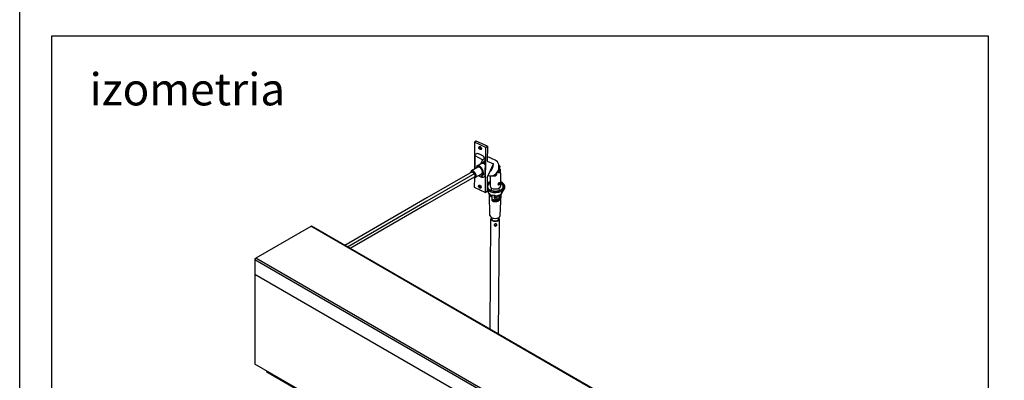
# Model space of a CAD drawing. Units: millimetres. Extents: x -22 to 217681, y -6050 to 3265.
# Drawn here: x 4578 to 6103, y 1333 to 1891 of the extents above; entities that cross this region are included whole.
import ezdxf

# ---------------------------------------------------------------- set-up
doc = ezdxf.new("R2010")
doc.units = ezdxf.units.MM
doc.header["$LTSCALE"] = 5
doc.layers.add('SLT_opisy', color=40, linetype='Continuous')
doc.layers.add('SLT_tabelka', color=20, linetype='Continuous')
doc.layers.add('system', color=120, linetype='Continuous', lineweight=25)
doc.styles.get("Standard").update_dxf_attribs({"font": 'arial.ttf'})

msp = doc.modelspace()

# ---------------------------------------------------------------- linework, layer by layer
at = {"layer": 'SLT_tabelka'}
for points in [[(4578.3, 3264.9), (9128.3, 3264.9), (9128.3, -6049.9), (4578.3, -6049.9)], [(4628.3, 1866.1), (6078.3, 1866.1), (6078.3, -83.9), (4628.3, -83.9)]]:
    msp.add_lwpolyline(points, close=True, dxfattribs=at)
at = {"layer": 'system'}
for p, q in [((5282.8, 1701.4), (5282.5, 1659.5)), ((5285.3, 1703.2), (5282.8, 1701.4)), ((5300.2, 1693.4), (5282.8, 1701.4)), ((5302.7, 1695.2), (5285.3, 1703.2)), ((5299.7, 1623.6), (5300.2, 1693.4)), ((5300.2, 1693.4), (5302.7, 1695.2)), ((5302.7, 1695.2), (5302.6, 1672.2)), ((5283.6, 1660.1), (5283.8, 1680.4)), ((5295.1, 1673.9), (5283.8, 1680.4)), ((5289.3, 1683.6), (5293.6, 1681.6)), ((5295.4, 1680.4), (5289.3, 1683.6)), ((5294.2, 1681.3), (5293.6, 1681.6)), ((5314.7, 1673.6), (5302.6, 1679.1)), ((5287.9, 1662.6), (5278, 1656.9)), ((5294.7, 1668.8), (5286.9, 1664.3)), ((5295.1, 1673.9), (5292, 1667.2)), ((5296.1, 1669.4), (5298.5, 1670.7)), ((5296.1, 1669.4), (5297.8, 1668.4)), ((5298.6, 1668.9), (5297.8, 1668.4)), ((5298.5, 1670.7), (5299, 1670.4)), ((5299, 1673.4), (5298.8, 1650.4)), ((5302.6, 1672.2), (5312, 1667.8)), ((5307.4, 1657.7), (5311.1, 1665.8)), ((5311.1, 1665.8), (5312, 1667.8)), ((5320.9, 1665.3), (5320.6, 1664.9)), ((5321.6, 1663.3), (5320.6, 1661.6)), ((5320.7, 1663.6), (5321.6, 1663.3)), ((5321, 1661), (5322.3, 1663.3)), ((5278.9, 1655.3), (5209, 1615)), ((5283.1, 1652.9), (5209, 1610.1)), ((5283.1, 1648), (5209, 1605.2)), ((5278.9, 1655.3), (5283.1, 1652.9)), ((5283.1, 1652.9), (5283.1, 1648)), ((5293.9, 1652.2), (5284, 1646.5)), ((5289.3, 1649.5), (5289, 1649.1)), ((5293.3, 1647.1), (5289, 1649.1)), ((5295.4, 1650.7), (5293.3, 1647.1)), ((5297.6, 1652), (5294.9, 1650.5)), ((5302.4, 1646.9), (5306.4, 1655.7)), ((5303.8, 1650), (5303.8, 1650)), ((5306.4, 1655.7), (5307.4, 1657.7)), ((5307.1, 1649.1), (5307, 1633.7)), ((5315.1, 1651.3), (5314.8, 1651.4)), ((5315.1, 1651.3), (5315.1, 1651.3)), ((5315.3, 1651.2), (5315.1, 1651.3)), ((5317, 1651.9), (5316, 1652.5)), ((5317, 1653.5), (5317, 1651.9)), ((5320, 1654), (5319.2, 1654.4)), ((5322.5, 1659.7), (5320.5, 1660.8)), ((5321.2, 1660.9), (5320.6, 1661.1)), ((5322, 1657.5), (5321.4, 1657.8)), ((5323, 1655.2), (5323, 1658)), ((5323.2, 1653.6), (5323, 1633.5)), ((5282.5, 1646.2), (5282.4, 1631.6)), ((5302.4, 1646.9), (5302.2, 1625.3)), ((5282.4, 1631.6), (5299.7, 1623.6)), ((5302.2, 1625.3), (5299.7, 1623.6)), ((5305.4, 1622.2), (5302.3, 1627.3)), ((5306.7, 1588), (5305.8, 1620.7)), ((5309.1, 1626.7), (5309.2, 1630.5)), ((5320.3, 1617.5), (5318.4, 1618.6)), ((5320.8, 1626.6), (5320.9, 1630.4)), ((5320.8, 1615.1), (5320.8, 1617.4)), ((5321.4, 1617.7), (5321.4, 1619.2)), ((5321.5, 1619.2), (5321.5, 1618.9)), ((5322.7, 1587.9), (5324.1, 1620.6)), ((5324.5, 1622.1), (5329, 1629.1)), ((5209, 1615), (5081.8, 1541.5)), ((5209, 1610.1), (5086, 1539.1)), ((5209, 1605.2), (5090.3, 1536.6)), ((5312.1, 1612), (5310.7, 1612.8)), ((5313.8, 1614.5), (5314.2, 1612.8)), ((5317.7, 1611.9), (5319.1, 1612.8)), ((5319.2, 1612.2), (5319.5, 1610.3)), ((5320.9, 1615.5), (5321.4, 1612.7)), ((5029.1, 1571.1), (4944.2, 1521.7)), ((5744.3, 1158.3), (5029.2, 1571.2)), ((5307, 1411.5), (5308.2, 1582.7)), ((5309.7, 1584.5), (5309.7, 1581.7)), ((5319.7, 1584.4), (5319.7, 1581.6)), ((5320, 1404), (5321.2, 1582.6)), ((5657.8, 1106.2), (4942.6, 1519.1)), ((4942.6, 1519), (4942.6, 1357.9)), ((5659.3, 1108.8), (4944.2, 1521.7)), ((5657.8, 1083.5), (4942.6, 1496.4)), ((5083.3, 1274.5), (4961.1, 1345.1))]:
    msp.add_line(p, q, dxfattribs=at)
for points in [[(5745.4, 1158.4), (5030.2, 1571.3)], [(5657.1, 945.4), (4942.6, 1357.9)]]:
    msp.add_lwpolyline(points, dxfattribs=at)
msp.add_arc((5315.2, 1659.1), 6.5, 10.1307, 15.4479, dxfattribs=at)
for centre, major_axis, ratio in [((5291.5, 1692.3), (-1.59, 2.25), 0.642544), ((5321, 1655.7), (1, 1.73), 0.579992), ((5291.1, 1632.7), (-1.59, 2.25), 0.642544)]:
    msp.add_ellipse(centre, major_axis=major_axis, ratio=ratio, dxfattribs=at)
for centre, major_axis, ratio, start_param, end_param in [((5292.7, 1693.2), (1.59, -2.25), 0.642544, 3.590126, 5.834652), ((5294, 1694), (-2.74, 3.88), 0.642544, 1.150767, 1.990825), ((5290.9, 1657.4), (-4, 6.93), 0.57735, 2.418858, 6.905871), ((5290.9, 1657.4), (-3, 5.2), 0.57735, 3.141593, 6.283185), ((5300.9, 1665.6), (3.33, 7.27), 0.859149, 0.760252, 1.528339), ((5297.9, 1672.5), (-2.44, -4.23), 0.57735, 0.556146, 0.731618), ((5300.1, 1666.4), (-2.35, -4.06), 0.57735, 4.279932, 4.683737), ((5300.7, 1665.8), (1.77, 3.76), 0.815552, 1.029418, 1.412752), ((5309.2, 1661.8), (5.4, 11.8), 0.859149, 3.141593, 6.283185), ((5300.5, 1665.8), (-5.4, -11.8), 0.859149, 1.027945, 2.108009), ((5300.5, 1665.8), (5, 10.9), 0.859149, 4.330925, 5.088214), ((5319.1, 1666.3), (1.76, -0.95), 0.039268, 5.727659, 6.90005), ((5281, 1651.7), (3, -5.2), 0.57735, 5.497787, 10.210176), ((5315.1, 1647.6), (5.45, -0.04), 0.570331, 1.686628, 1.916127), ((5311.9, 1651.1), (2.44, 4.23), 0.579992, 5.076225, 5.186043), ((5317.3, 1663), (3.69, -1.99), 0.039268, 5.815859, 6.283185), ((5317.3, 1663), (4.13, -2.23), 0.039268, 5.949835, 6.749125), ((5318.4, 1657.2), (2.35, 4.06), 0.579992, 5.817245, 6.045491), ((5292.3, 1633.6), (1.59, -2.25), 0.642544, 3.590126, 5.834652), ((5293.6, 1634.5), (-2.74, 3.88), 0.642544, 1.150767, 1.990825), ((5315, 1632.7), (-12.3, 0.1), 0.570331, 5.418686, 6.623529), ((5315, 1633.2), (-13.9, 0.1), 0.570331, 5.325164, 5.867969), ((5315, 1633.2), (13.9, -0.1), 0.570331, 3.556809, 7.241207), ((5315, 1633.2), (-13.2, 0.1), 0.570331, 5.361904, 6.007422), ((5315, 1633.2), (-13.2, 0.1), 0.570331, 0.275764, 4.062874), ((5315, 1633.6), (8, -0.05), 0.570331, 3.141593, 6.283185), ((5315, 1632.7), (12.3, -0.1), 0.570331, 5.942842, 7.147685), ((5315, 1632), (14.8, -0.1), 0.570331, 3.678394, 5.942842), ((5315, 1624.1), (-10.2, 0.1), 0.570331, 0.340344, 1.082741), ((5314.9, 1620.8), (-9.19, 0.06), 0.570331, 0.020666, 1.007373), ((5315, 1625.8), (11.2, -0.1), 0.570331, 4.284669, 4.667971), ((5315, 1624.1), (10.2, -0.1), 0.570331, 4.652307, 5.056906), ((5321.3, 1619.3), (-1, -1.73), 0.579992, 4.998524, 7.144012), ((5315, 1624.1), (10.2, -0.1), 0.570331, 5.357963, 5.942842), ((5314.9, 1620.8), (9.19, -0.06), 0.570331, 5.501523, 6.262519), ((5314.9, 1614.7), (-8.97, 0.06), 0.570331, 0.987563, 2.115101), ((5314.9, 1615.1), (5.85, -0.04), 0.570331, 3.712313, 6.283185), ((5314.9, 1614.7), (6.07, -0.04), 0.570331, 3.764628, 5.491698), ((5314.9, 1613.5), (3.85, -0.03), 0.570331, 3.909077, 5.515701), ((5314.9, 1620.8), (9.19, -0.06), 0.570331, 4.633584, 5.016906), ((5314.9, 1618), (9.09, -0.06), 0.570331, 4.631436, 5.019053), ((5314.7, 1588), (-8, 0.05), 0.570331, 0.020666, 3.120927), ((5314.7, 1582.7), (-6.5, 0.04), 0.570331, 5.711078, 9.996885), ((5314.7, 1582.7), (5.3, -0.04), 0.570331, 2.803522, 6.621256), ((4962.1, 1346.8), (-1, -1.73), 0.57735, 4.799632, 6.283185)]:
    msp.add_ellipse(centre, major_axis=major_axis, ratio=ratio, start_param=start_param, end_param=end_param, dxfattribs=at)
at = {"layer": 'system', "extrusion": (0, 0, -1)}
for centre, major_axis, ratio, start_param, end_param in [((5029.1, 1569.3), (1.16, 2.02), 0.543408, 5.466626, 6.186475), ((4944.2, 1519.9), (1.1, 1.91), 0.575012, 3.924978, 5.495774)]:
    msp.add_ellipse(centre, major_axis=major_axis, ratio=ratio, start_param=start_param, end_param=end_param, dxfattribs=at)
at = {"layer": 'system'}
for points, knots in [([(5283.8, 1680.4), (5283.8, 1681.2), (5284, 1682.1), (5284.4, 1682.7), (5284.8, 1683.4), (5285.5, 1683.9), (5286.2, 1684), (5286.7, 1684.2), (5287.2, 1684.2), (5287.7, 1684.1), (5288.3, 1684), (5288.9, 1683.8), (5289.3, 1683.6)], [-1, -1, -1, -1, -0.726719, -0.726719, -0.726719, -0.446679, -0.446679, -0.446679, -0.256144, -0.256144, -0.256144, 0, 0, 0, 0]), ([(5293.6, 1681.6), (5294, 1681.4), (5294.6, 1681.1), (5295.3, 1680.6), (5296, 1680), (5296.8, 1679.2), (5297.4, 1678.2), (5297.8, 1677.5), (5298.2, 1676.8), (5298.5, 1676), (5298.8, 1675.1), (5299, 1674.1), (5299, 1673.4)], [-1, -1, -1, -1, -0.726719, -0.726719, -0.726719, -0.446679, -0.446679, -0.446679, -0.256144, -0.256144, -0.256144, 0, 0, 0, 0]), ([(5294.7, 1668.8), (5294.7, 1668.8), (5294.7, 1668.8), (5294.9, 1668.8), (5295.1, 1668.9), (5295.6, 1669.1), (5295.8, 1669.2), (5296.1, 1669.4)], [0.6983892, 0.6983892, 0.6983892, 0.6983892, 0.7184044, 0.7184044, 0.8681732, 0.8681732, 0.9919889, 0.9919889, 0.9919889, 0.9919889]), ([(5297.8, 1667.9), (5297.1, 1668.2), (5296.5, 1668.5), (5295.4, 1668.8), (5295, 1668.8), (5294.7, 1668.8), (5294.7, 1668.8), (5294.7, 1668.8), (5294.7, 1668.8), (5294.7, 1668.8)], [0, 0, 0, 0, 0.2609193, 0.2609193, 0.5218385, 0.5218385, 0.6201214, 0.6201214, 0.6235877, 0.6235877, 0.6235877, 0.6235877]), ([(5298.5, 1676), (5298.1, 1675.8), (5297.7, 1675.7), (5297.3, 1675.5), (5296.5, 1675), (5295.7, 1674.5), (5295.1, 1673.9)], [0.6045503, 0.6045503, 0.6045503, 0.6045503, 0.7267187, 0.7267187, 0.7267187, 1, 1, 1, 1]), ([(5320.7, 1665.1), (5320.8, 1665), (5320.8, 1665), (5320.9, 1664.9), (5320.8, 1664.8), (5320.8, 1664.8), (5320.7, 1664.8), (5320.7, 1664.8)], [0.4610084, 0.4610084, 0.4610084, 0.4610084, 0.499999, 0.499999, 0.5833437, 0.5833437, 0.6289069, 0.6289069, 0.6289069, 0.6289069]), ([(5321.6, 1663.3), (5321.8, 1663.2), (5322, 1663.1), (5322.3, 1663.3), (5322.4, 1663.5), (5322.3, 1663.9), (5322.2, 1664.2), (5321.7, 1664.7), (5321.4, 1665), (5320.9, 1665.2), (5320.9, 1665.2), (5320.8, 1665.3)], [-1.291555, -1.291555, -1.291555, -1.291555, -1.1298375, -1.1298375, -0.9681201, -0.9681201, -0.8069488, -0.8069488, -0.6457775, -0.6457775, -0.6297948, -0.6297948, -0.6297948, -0.6297948]), ([(5298.8, 1650.4), (5298.8, 1649.5), (5298.6, 1648.7), (5298.2, 1648), (5297.8, 1647.3), (5297.1, 1646.9), (5296.4, 1646.7), (5295.9, 1646.6), (5295.4, 1646.6), (5294.9, 1646.6), (5294.3, 1646.7), (5293.7, 1647), (5293.3, 1647.1)], [-1, -1, -1, -1, -0.726719, -0.726719, -0.726719, -0.446679, -0.446679, -0.446679, -0.256144, -0.256144, -0.256144, 0, 0, 0, 0]), ([(5317, 1651.9), (5317, 1651.5), (5316.9, 1651.2), (5316.5, 1650.4), (5316.2, 1650), (5315.7, 1649.5), (5315.4, 1649.3), (5314.8, 1648.9), (5314.5, 1648.8), (5313.4, 1648.5), (5312.5, 1648.5), (5311, 1648.8), (5310.4, 1649), (5309.8, 1649.3)], [1.0438953, 1.0438953, 1.0438953, 1.0438953, 1.167711, 1.167711, 1.3174798, 1.3174798, 1.4157628, 1.4157628, 1.5140457, 1.5140457, 1.774965, 1.774965, 1.9886462, 1.9886462, 1.9886462, 1.9886462]), ([(5312.1, 1649.9), (5312.7, 1649.9), (5313.3, 1649.9), (5314, 1650.2), (5314.2, 1650.3), (5314.7, 1650.6), (5314.8, 1650.7), (5315.1, 1651), (5315.2, 1651.1), (5315.3, 1651.2)], [0.1949998, 0.1949998, 0.1949998, 0.1949998, 0.380036, 0.380036, 0.4553388, 0.4553388, 0.5306417, 0.5306417, 0.5753193, 0.5753193, 0.5753193, 0.5753193]), ([(5313.9, 1650.9), (5314.1, 1650.8), (5314.3, 1650.7), (5314.6, 1650.6), (5314.6, 1650.6), (5314.7, 1650.6)], [0.7225829, 0.7225829, 0.7225829, 0.7225829, 0.8069488, 0.8069488, 0.8440112, 0.8440112, 0.8440112, 0.8440112]), ([(5320.9, 1654.1), (5320.9, 1654), (5320.9, 1654), (5320.6, 1653.9), (5320.4, 1653.8), (5320, 1653.8), (5319.8, 1653.9), (5319.5, 1654.1), (5319.3, 1654.2), (5319.1, 1654.6), (5319.1, 1654.8), (5319.1, 1655.3), (5319.1, 1655.5), (5319.3, 1656), (5319.5, 1656.3), (5319.8, 1656.7), (5320, 1657), (5320.4, 1657.3), (5320.7, 1657.5), (5321.1, 1657.7), (5321.3, 1657.8), (5321.6, 1657.9), (5321.7, 1657.8), (5322, 1657.7), (5322, 1657.6), (5322.1, 1657.4), (5322.1, 1657.4), (5322.1, 1657.3)], [0.320695, 0.320695, 0.320695, 0.320695, 0.3333442, 0.3333442, 0.4166716, 0.4166716, 0.499999, 0.499999, 0.5833437, 0.5833437, 0.6666884, 0.6666884, 0.7500331, 0.7500331, 0.8333778, 0.8333778, 0.9167052, 0.9167052, 1.0000327, 1.0000327, 1.0833601, 1.0833601, 1.1666875, 1.1666875, 1.2500322, 1.2500322, 1.2608974, 1.2608974, 1.2608974, 1.2608974]), ([(5323, 1658), (5323, 1658.4), (5323, 1658.8), (5322.8, 1659.4), (5322.7, 1659.6), (5322.4, 1659.7), (5322.2, 1659.8), (5321.6, 1659.6), (5321.2, 1659.5), (5320.6, 1659.1), (5320.3, 1658.9), (5320, 1658.7)], [0, 0, 0, 0, 0.1617174, 0.1617174, 0.3234349, 0.3234349, 0.4846062, 0.4846062, 0.6457775, 0.6457775, 0.7574653, 0.7574653, 0.7574653, 0.7574653]), ([(5323.2, 1653.6), (5323.2, 1653.6), (5323.2, 1653.7), (5323.1, 1653.9), (5323.1, 1654.1), (5323, 1654.6), (5323, 1654.9), (5323, 1655.2)], [0.6248757, 0.6248757, 0.6248757, 0.6248757, 0.7184044, 0.7184044, 0.8681732, 0.8681732, 0.9919889, 0.9919889, 0.9919889, 0.9919889]), ([(5307.1, 1640), (5306.9, 1639.9), (5306.7, 1639.9), (5305.2, 1639.2), (5304, 1638.6), (5302.8, 1637.6), (5302.6, 1637.4), (5302.3, 1637.2)], [5.1817409, 5.1817409, 5.1817409, 5.1817409, 5.2251555, 5.2251555, 5.5565757, 5.5565757, 5.6440174, 5.6440174, 5.6440174, 5.6440174]), ([(5322, 1637.8), (5322, 1637.6), (5321.9, 1637.4), (5321.8, 1636.9), (5321.7, 1636.6), (5321.5, 1636.1), (5321.4, 1635.9), (5321.1, 1635.5), (5320.9, 1635.4), (5320.5, 1635.2), (5320.3, 1635.1), (5319.9, 1635.1), (5319.8, 1635.1), (5319.5, 1635.3), (5319.3, 1635.5), (5319.2, 1635.8), (5319.1, 1636), (5319.1, 1636.4), (5319.2, 1636.7), (5319.4, 1637.1), (5319.5, 1637.4), (5319.8, 1637.8), (5320, 1638), (5320.4, 1638.3), (5320.6, 1638.5), (5320.9, 1638.7), (5321.1, 1638.7), (5321.4, 1638.8), (5321.5, 1638.8), (5321.7, 1638.6), (5321.8, 1638.5), (5321.9, 1638.2), (5322, 1638), (5322, 1637.8)], [0, 0, 0, 0, 0.07569, 0.07569, 0.151379, 0.151379, 0.227058, 0.227058, 0.302737, 0.302737, 0.378416, 0.378416, 0.454096, 0.454096, 0.529785, 0.529785, 0.605475, 0.605475, 0.681164, 0.681164, 0.756854, 0.756854, 0.832533, 0.832533, 0.908212, 0.908212, 0.983891, 0.983891, 1.05957, 1.05957, 1.13526, 1.13526, 1.21095, 1.21095, 1.21095, 1.21095]), ([(5320.8, 1638.5), (5320.8, 1638.3), (5320.8, 1638), (5320.7, 1637.5), (5320.6, 1637.2), (5320.4, 1636.8), (5320.3, 1636.5), (5320, 1636.2), (5319.8, 1636), (5319.5, 1635.8), (5319.3, 1635.8), (5319.2, 1635.8)], [0, 0, 0, 0, 0.0758935, 0.0758935, 0.151787, 0.151787, 0.2276545, 0.2276545, 0.3035221, 0.3035221, 0.3585796, 0.3585796, 0.3585796, 0.3585796]), ([(5319.2, 1635.7), (5319.4, 1635.7), (5319.6, 1635.8), (5319.9, 1635.9), (5320.1, 1636.1), (5320.4, 1636.5), (5320.5, 1636.7), (5320.7, 1637.2), (5320.8, 1637.4), (5320.9, 1638), (5320.9, 1638.2), (5320.9, 1638.4)], [0.8452866, 0.8452866, 0.8452866, 0.8452866, 0.9102592, 0.9102592, 0.9861024, 0.9861024, 1.0619455, 1.0619455, 1.1378122, 1.1378122, 1.213679, 1.213679, 1.213679, 1.213679]), ([(5329, 1629.1), (5329.5, 1630), (5329.9, 1631), (5330, 1632.9), (5329.8, 1633.8), (5329, 1635.6), (5328.4, 1636.4), (5326.7, 1638), (5325.6, 1638.7), (5324, 1639.5), (5323.5, 1639.7), (5323.1, 1639.9)], [2.688393, 2.688393, 2.688393, 2.688393, 2.997577, 2.997577, 3.280116, 3.280116, 3.579404, 3.579404, 3.905582, 3.905582, 4.017326, 4.017326, 4.017326, 4.017326]), ([(5303.4, 1630.5), (5303.8, 1629.8), (5304.4, 1629.2), (5305.9, 1628), (5306.9, 1627.5), (5309, 1626.7), (5310.1, 1626.4), (5312.6, 1625.9), (5313.9, 1625.8), (5316.5, 1625.8), (5317.8, 1626), (5320.3, 1626.4), (5321.5, 1626.8), (5323.5, 1627.6), (5324.4, 1628.1), (5325.8, 1629.2), (5326.3, 1629.7), (5326.6, 1630.3)], [0.227488, 0.227488, 0.227488, 0.227488, 0.554907, 0.554907, 0.861096, 0.861096, 1.168273, 1.168273, 1.47792, 1.47792, 1.788409, 1.788409, 2.097805, 2.097805, 2.404596, 2.404596, 2.688393, 2.688393, 2.688393, 2.688393]), ([(5305.8, 1620.7), (5305.8, 1620.9), (5305.7, 1621), (5305.7, 1621.3), (5305.7, 1621.4), (5305.6, 1621.6), (5305.6, 1621.7), (5305.5, 1621.9), (5305.5, 1622), (5305.4, 1622.1), (5305.4, 1622.2), (5305.4, 1622.2)], [6.1909956, 6.1909956, 6.1909956, 6.1909956, 6.2549311, 6.2549311, 6.3188667, 6.3188667, 6.3828022, 6.3828022, 6.4467377, 6.4467377, 6.5106732, 6.5106732, 6.5106732, 6.5106732]), ([(5310, 1616.4), (5310, 1616.8), (5310, 1617.2), (5310.1, 1617.9), (5310.1, 1618.3), (5310.1, 1618.7), (5310.1, 1618.9), (5310.2, 1619)], [3.0896266, 3.0896266, 3.0896266, 3.0896266, 3.2358759, 3.2358759, 3.4114738, 3.4114738, 3.4926462, 3.4926462, 3.4926462, 3.4926462]), ([(5313.9, 1617.2), (5313.9, 1617.7), (5313.9, 1618.1), (5313.9, 1618.8), (5313.9, 1619.2), (5313.9, 1619.5)], [3.0036849, 3.0036849, 3.0036849, 3.0036849, 3.1579861, 3.1579861, 3.3027628, 3.3027628, 3.3027628, 3.3027628]), ([(5314.3, 1618.3), (5314.3, 1618.2), (5314.3, 1618.1), (5314.3, 1617.7), (5314.2, 1617.3), (5314.2, 1616.4), (5314.2, 1616), (5314.2, 1615.5)], [2.5449212, 2.5449212, 2.5449212, 2.5449212, 2.601071, 2.601071, 2.7854441, 2.7854441, 2.9404698, 2.9404698, 2.9404698, 2.9404698]), ([(5317.7, 1617.7), (5317.7, 1617.8), (5317.8, 1617.9), (5317.9, 1618.2), (5318, 1618.3), (5318.2, 1618.5), (5318.3, 1618.5), (5318.4, 1618.6)], [-0.1630234, -0.1630234, -0.1630234, -0.1630234, -0.1030556, -0.1030556, -0.0393172, -0.0393172, 0, 0, 0, 0]), ([(5317.7, 1615.8), (5317.7, 1616.2), (5317.7, 1616.6), (5317.7, 1617.2), (5317.7, 1617.5), (5317.7, 1617.7)], [2.9991656, 2.9991656, 2.9991656, 2.9991656, 3.1546011, 3.1546011, 3.2473698, 3.2473698, 3.2473698, 3.2473698]), ([(5318.4, 1618.6), (5318.4, 1618.6), (5318.5, 1618.7), (5318.7, 1618.8), (5318.8, 1618.9), (5319.1, 1619), (5319.2, 1619.1), (5319.6, 1619.2), (5319.9, 1619.3), (5320.4, 1619.4), (5320.6, 1619.4), (5320.9, 1619.4), (5321, 1619.4), (5321.1, 1619.4)], [0.1422195, 0.1422195, 0.1422195, 0.1422195, 0.1698491, 0.1698491, 0.2119269, 0.2119269, 0.2540046, 0.2540046, 0.3381602, 0.3381602, 0.4372394, 0.4372394, 0.4770102, 0.4770102, 0.4770102, 0.4770102]), ([(5321.1, 1619.4), (5321.2, 1619.4), (5321.2, 1619.4), (5321.4, 1619.3), (5321.4, 1619.2), (5321.5, 1619.1), (5321.5, 1619), (5321.5, 1618.9)], [-0.1890596, -0.1890596, -0.1890596, -0.1890596, -0.1239359, -0.1239359, -0.0685128, -0.0685128, 0, 0, 0, 0]), ([(5321.5, 1618.9), (5321.5, 1618.7), (5321.5, 1618.4), (5321.5, 1617.8), (5321.4, 1617.4), (5321.4, 1617)], [2.7799882, 2.7799882, 2.7799882, 2.7799882, 2.8846801, 2.8846801, 3.0309294, 3.0309294, 3.0309294, 3.0309294]), ([(5324.5, 1622.1), (5324.5, 1622), (5324.5, 1622), (5324.4, 1621.9), (5324.4, 1621.8), (5324.3, 1621.6), (5324.3, 1621.5), (5324.2, 1621.3), (5324.2, 1621.1), (5324.1, 1620.9), (5324.1, 1620.7), (5324.1, 1620.6)], [2.6883934, 2.6883934, 2.6883934, 2.6883934, 2.752329, 2.752329, 2.8162645, 2.8162645, 2.8802, 2.8802, 2.9441355, 2.9441355, 3.008071, 3.008071, 3.008071, 3.008071]), ([(5319.2, 1612.2), (5319.4, 1612.4), (5319.7, 1612.6), (5320.1, 1613.2), (5320.3, 1613.5), (5320.6, 1614.1), (5320.7, 1614.4), (5320.8, 1614.8), (5320.8, 1614.9), (5320.8, 1615.2), (5320.9, 1615.3), (5320.9, 1615.5), (5320.9, 1615.5), (5320.9, 1615.5)], [0.3273799, 0.3273799, 0.3273799, 0.3273799, 0.4400157, 0.4400157, 0.557263, 0.557263, 0.6441689, 0.6441689, 0.6876219, 0.6876219, 0.7310748, 0.7310748, 0.7366366, 0.7366366, 0.7366366, 0.7366366]), ([(5321.4, 1612.7), (5321.4, 1612.7), (5321.4, 1612.7), (5321.4, 1612.5), (5321.3, 1612.3), (5321.1, 1611.8), (5321, 1611.5), (5320.7, 1611.1), (5320.5, 1610.9), (5320, 1610.5), (5319.8, 1610.4), (5319.5, 1610.3)], [0.638327, 0.638327, 0.638327, 0.638327, 0.6421145, 0.6421145, 0.7175102, 0.7175102, 0.7929059, 0.7929059, 0.8800566, 0.8800566, 0.9644926, 0.9644926, 0.9644926, 0.9644926]), ([(5317.3, 1573.5), (5317.3, 1573.3), (5317.3, 1573.1), (5317.1, 1572.6), (5316.9, 1572.4), (5316.6, 1572.1), (5316.3, 1571.9), (5315.9, 1571.7), (5315.6, 1571.6), (5315.1, 1571.6), (5314.8, 1571.6), (5314.3, 1571.8), (5314.1, 1571.9), (5313.7, 1572.2), (5313.6, 1572.4), (5313.4, 1572.9), (5313.3, 1573.1), (5313.3, 1573.5), (5313.4, 1573.7), (5313.6, 1574.1), (5313.8, 1574.3), (5314.1, 1574.5), (5314.4, 1574.7), (5314.8, 1574.8), (5315.1, 1574.9), (5315.6, 1574.9), (5315.9, 1574.9), (5316.4, 1574.8), (5316.6, 1574.7), (5316.9, 1574.5), (5317.1, 1574.3), (5317.3, 1573.9), (5317.3, 1573.7), (5317.3, 1573.5)], [0, 0, 0, 0, 0.075884, 0.075884, 0.151769, 0.151769, 0.227628, 0.227628, 0.303487, 0.303487, 0.379346, 0.379346, 0.455206, 0.455206, 0.53109, 0.53109, 0.606974, 0.606974, 0.682859, 0.682859, 0.758743, 0.758743, 0.834602, 0.834602, 0.910461, 0.910461, 0.986321, 0.986321, 1.06218, 1.06218, 1.138064, 1.138064, 1.213948, 1.213948, 1.213948, 1.213948]), ([(5313.3, 1573.4), (5313.3, 1573.4), (5313.3, 1573.4), (5313.5, 1573.1), (5313.6, 1572.9), (5314, 1572.6), (5314.2, 1572.5), (5314.7, 1572.3), (5315, 1572.3), (5315.5, 1572.3), (5315.7, 1572.4), (5316.2, 1572.6), (5316.4, 1572.8), (5316.8, 1573.1), (5316.9, 1573.3), (5317.1, 1573.8), (5317.1, 1574), (5317.2, 1574.1)], [0.6824798, 0.6824798, 0.6824798, 0.6824798, 0.6854876, 0.6854876, 0.7616796, 0.7616796, 0.8378116, 0.8378116, 0.9139435, 0.9139435, 0.9900755, 0.9900755, 1.0662075, 1.0662075, 1.1423995, 1.1423995, 1.2036676, 1.2036676, 1.2036676, 1.2036676]), ([(5317.1, 1574.2), (5317.1, 1574.1), (5317.1, 1573.9), (5316.9, 1573.5), (5316.7, 1573.3), (5316.4, 1572.9), (5316.2, 1572.8), (5315.7, 1572.5), (5315.4, 1572.5), (5314.9, 1572.4), (5314.7, 1572.5), (5314.2, 1572.7), (5313.9, 1572.8), (5313.6, 1573.1), (5313.5, 1573.3), (5313.4, 1573.5)], [0.0268897, 0.0268897, 0.0268897, 0.0268897, 0.0763115, 0.0763115, 0.1526231, 0.1526231, 0.2288574, 0.2288574, 0.3050917, 0.3050917, 0.3813261, 0.3813261, 0.4575604, 0.4575604, 0.5262178, 0.5262178, 0.5262178, 0.5262178])]:
    msp.add_open_spline(points, degree=3, knots=knots, dxfattribs=at)
for points in [[(5298.9, 1667.1), (5298.5, 1667.4), (5298.1, 1667.7), (5297.8, 1667.9)], [(5298.5, 1670.7), (5298.6, 1670.8), (5298.8, 1670.9), (5299, 1671)], [(5289, 1649.1), (5289, 1649.1), (5288.9, 1649.2), (5288.8, 1649.2)], [(5315.2, 1651.3), (5315.1, 1651.3), (5315.1, 1651.3), (5315.1, 1651.3)], [(5320.8, 1638.6), (5320.8, 1638.6), (5320.8, 1638.5), (5320.8, 1638.5)], [(5320.9, 1638.4), (5320.9, 1638.5), (5320.9, 1638.6), (5320.9, 1638.6)], [(5309.1, 1627.1), (5309.1, 1627), (5309, 1626.9), (5309, 1626.7)]]:
    msp.add_open_spline(points, degree=3, dxfattribs=at)
for points, weights in [([(5310.2, 1619), (5310.2, 1619.5), (5310.3, 1620)], [1, 1.00156219587, 1]), ([(5313.8, 1614.5), (5313.8, 1615.9), (5313.9, 1617.2)], [1, 1.00003527694, 1]), ([(5314.4, 1619.4), (5314.4, 1618.8), (5314.3, 1618.3)], [1, 1.00113717782, 1]), ([(5320.9, 1615.5), (5320.9, 1616.4), (5320.9, 1617.5)], [1, 1.00029403819, 1.00029637444]), ([(5321.4, 1617), (5321.4, 1614.9), (5321.4, 1612.7)], [1, 1.00006422228, 1]), ([(5309.9, 1610.5), (5310, 1613.4), (5310, 1616.4)], [1, 1.00012221811, 1]), ([(5314.2, 1615.5), (5314.2, 1614.2), (5314.2, 1612.8)], [1, 1.00001571088, 1]), ([(5317.6, 1613), (5317.7, 1614.4), (5317.7, 1615.8)], [1, 1.00001571068, 1])]:
    msp.add_rational_spline(points, weights, degree=2, dxfattribs=at)

# ---------------------------------------------------------------- texts
at = {"layer": 'SLT_opisy', "insert": (4686.6, 1808.4), "char_height": 50, "attachment_point": 1}
msp.add_mtext_dynamic_manual_height_columns('izometria', width=341.898, gutter_width=1, heights=[0], dxfattribs=at)

doc.saveas('drawing.dxf')
